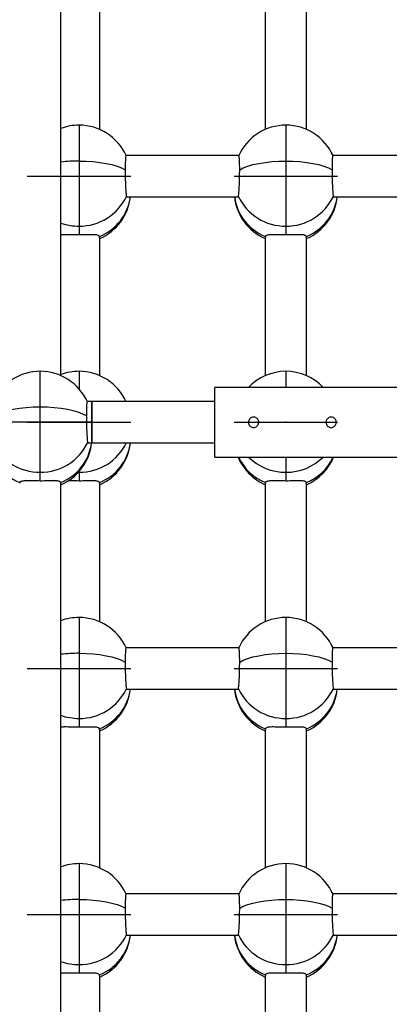
# Model space of a CAD drawing. Units: millimetres. Extents: x -3401 to 4203, y -5252 to 5733.
# Drawn here: x -1614 to -1471, y 1021 to 1402 of the extents above; entities that cross this region are included whole.
import ezdxf

# ---------------------------------------------------------------- set-up
doc = ezdxf.new("R2010")
doc.units = ezdxf.units.MM
doc.header["$PDSIZE"] = -1

msp = doc.modelspace()

# ---------------------------------------------------------------- linework, layer by layer
at = {"color": 7, "linetype": 'Continuous', "lineweight": 25}
for p, q in [((-1597.791, 1264.564), (-1597.791, 1603.785)), ((-1582.791, 1359.734), (-1582.791, 1413.443)), ((-1518.791, 1413.444), (-1518.791, 1359.734)), ((-1502.791, 1359.734), (-1502.791, 1413.443)), ((-1590.791, 1361.404), (-1590.791, 1347.544)), ((-1510.791, 1361.404), (-1510.791, 1347.544)), ((-1528.959, 1349.711), (-1572.623, 1349.711)), ((-1448.959, 1349.711), (-1492.623, 1349.711)), ((-1590.791, 1347.544), (-1590.791, 1322.37)), ((-1510.791, 1347.544), (-1510.791, 1322.37)), ((-1572.433, 1333.85), (-1572.26, 1333.817)), ((-1572.297, 1333.711), (-1529.285, 1333.711)), ((-1492.433, 1333.85), (-1492.26, 1333.817)), ((-1492.297, 1333.711), (-1449.285, 1333.711)), ((-1590.791, 1322.37), (-1590.791, 1318.993)), ((-1510.791, 1322.37), (-1510.791, 1318.993)), ((-1582.902, 1318.154), (-1582.854, 1318.407)), ((-1582.791, 1264.564), (-1582.791, 1318.272)), ((-1518.791, 1318.273), (-1518.791, 1264.564)), ((-1518.728, 1318.407), (-1518.685, 1318.153)), ((-1502.902, 1318.154), (-1502.854, 1318.407)), ((-1502.791, 1264.564), (-1502.791, 1318.272)), ((-1605.791, 1252.373), (-1605.791, 1266.233)), ((-1590.791, 1266.233), (-1590.791, 1259.462)), ((-1510.791, 1266.233), (-1510.791, 1260.04)), ((-1403.291, 1260.04), (-1538.291, 1260.04)), ((-1538.291, 1233.04), (-1538.291, 1260.04)), ((-1585.791, 1254.54), (-1587.623, 1254.54)), ((-1538.291, 1254.54), (-1585.791, 1254.54)), ((-1585.791, 1254.54), (-1585.791, 1238.54)), ((-1585.791, 1238.54), (-1585.791, 1254.54)), ((-1605.791, 1227.199), (-1605.791, 1252.373)), ((-1587.433, 1238.679), (-1587.26, 1238.646)), ((-1587.297, 1238.54), (-1585.791, 1238.54)), ((-1585.791, 1238.54), (-1538.291, 1238.54)), ((-1538.291, 1233.04), (-1403.291, 1233.04)), ((-1510.791, 1233.04), (-1510.791, 1227.199)), ((-1605.791, 1223.822), (-1605.791, 1227.199)), ((-1591.041, 1227.201), (-1590.791, 1227.199)), ((-1590.791, 1227.478), (-1590.791, 1227.199)), ((-1590.791, 1227.199), (-1590.791, 1223.822)), ((-1510.791, 1227.199), (-1510.791, 1223.822)), ((-1613.728, 1223.236), (-1613.685, 1222.982)), ((-1597.902, 1222.983), (-1597.854, 1223.236)), ((-1597.791, 883.88), (-1597.791, 1223.101)), ((-1582.902, 1222.983), (-1582.854, 1223.236)), ((-1582.791, 1169.393), (-1582.791, 1223.101)), ((-1518.791, 1223.102), (-1518.791, 1169.393)), ((-1518.728, 1223.236), (-1518.685, 1222.982)), ((-1502.902, 1222.983), (-1502.854, 1223.236)), ((-1502.791, 1169.393), (-1502.791, 1223.101)), ((-1590.791, 1171.062), (-1590.791, 1157.202)), ((-1510.791, 1171.062), (-1510.791, 1157.202)), ((-1528.959, 1159.369), (-1572.623, 1159.369)), ((-1448.959, 1159.369), (-1492.623, 1159.369)), ((-1590.791, 1157.202), (-1590.791, 1132.028)), ((-1510.791, 1157.202), (-1510.791, 1132.028)), ((-1572.433, 1143.508), (-1572.26, 1143.475)), ((-1572.297, 1143.369), (-1529.285, 1143.369)), ((-1492.433, 1143.508), (-1492.26, 1143.475)), ((-1492.297, 1143.369), (-1449.285, 1143.369)), ((-1590.791, 1132.028), (-1590.791, 1128.651)), ((-1510.791, 1132.028), (-1510.791, 1128.651)), ((-1582.902, 1127.812), (-1582.854, 1128.065)), ((-1582.791, 1074.222), (-1582.791, 1127.93)), ((-1518.791, 1127.931), (-1518.791, 1074.222)), ((-1518.728, 1128.065), (-1518.685, 1127.812)), ((-1502.902, 1127.812), (-1502.854, 1128.065)), ((-1502.791, 1074.222), (-1502.791, 1127.93)), ((-1590.791, 1075.892), (-1590.791, 1062.032)), ((-1510.791, 1075.892), (-1510.791, 1062.032)), ((-1528.959, 1064.199), (-1572.623, 1064.199)), ((-1448.959, 1064.199), (-1492.623, 1064.199)), ((-1590.791, 1062.032), (-1590.791, 1036.857)), ((-1510.791, 1062.032), (-1510.791, 1036.857)), ((-1572.433, 1048.338), (-1572.26, 1048.304)), ((-1572.297, 1048.199), (-1529.285, 1048.199)), ((-1492.433, 1048.338), (-1492.26, 1048.304)), ((-1492.297, 1048.199), (-1449.285, 1048.199)), ((-1590.791, 1036.857), (-1590.791, 1033.48)), ((-1510.791, 1036.857), (-1510.791, 1033.48)), ((-1582.902, 1032.641), (-1582.854, 1032.894)), ((-1582.791, 979.051), (-1582.791, 1032.759)), ((-1518.791, 1032.76), (-1518.791, 979.051)), ((-1518.728, 1032.894), (-1518.685, 1032.641)), ((-1502.902, 1032.641), (-1502.854, 1032.894)), ((-1502.791, 979.051), (-1502.791, 1032.759))]:
    msp.add_line(p, q, dxfattribs=at)
at = {"color": 7, "linetype": 'Continuous'}
for p, q in [((-1610.791, 1341.711), (-1570.791, 1341.711)), ((-1530.791, 1341.711), (-1490.791, 1341.711)), ((-1585.791, 1246.54), (-1625.791, 1246.54)), ((-1610.791, 1246.54), (-1570.791, 1246.54)), ((-1530.791, 1246.54), (-1490.791, 1246.54)), ((-1610.791, 1151.369), (-1570.791, 1151.369)), ((-1530.791, 1151.369), (-1490.791, 1151.369)), ((-1610.791, 1056.199), (-1570.791, 1056.199)), ((-1530.791, 1056.199), (-1490.791, 1056.199))]:
    msp.add_line(p, q, dxfattribs=at)
at = {"color": 7, "linetype": 'Continuous', "lineweight": 25, "flags": 128}
for points in [[(-1590.791, 1347.544), (-1588.04, 1347.486), (-1585.341, 1347.312), (-1582.745, 1347.025), (-1580.303, 1346.632), (-1578.06, 1346.14), (-1576.059, 1345.557), (-1574.338, 1344.895), (-1572.93, 1344.167)], [(-1528.651, 1344.167), (-1527.244, 1344.895), (-1525.523, 1345.557), (-1523.522, 1346.14), (-1521.279, 1346.632), (-1518.837, 1347.025), (-1516.241, 1347.312), (-1513.542, 1347.486), (-1510.791, 1347.544)], [(-1510.791, 1347.544), (-1508.04, 1347.486), (-1505.341, 1347.312), (-1502.745, 1347.025), (-1500.303, 1346.632), (-1498.06, 1346.14), (-1496.059, 1345.557), (-1494.338, 1344.895), (-1492.93, 1344.167)], [(-1605.791, 1252.373), (-1608.542, 1252.315), (-1611.241, 1252.141), (-1613.837, 1251.855), (-1616.279, 1251.461), (-1618.522, 1250.969), (-1620.523, 1250.386), (-1622.244, 1249.724), (-1623.651, 1248.996)], [(-1587.93, 1248.996), (-1589.338, 1249.724), (-1591.059, 1250.386), (-1593.06, 1250.969), (-1595.303, 1251.461), (-1597.745, 1251.855), (-1600.341, 1252.141), (-1603.04, 1252.315), (-1605.791, 1252.373)], [(-1590.791, 1157.202), (-1588.04, 1157.144), (-1585.341, 1156.97), (-1582.745, 1156.684), (-1580.303, 1156.291), (-1578.06, 1155.798), (-1576.059, 1155.215), (-1574.338, 1154.554), (-1572.93, 1153.825)], [(-1528.651, 1153.825), (-1527.244, 1154.554), (-1525.523, 1155.215), (-1523.522, 1155.798), (-1521.279, 1156.291), (-1518.837, 1156.684), (-1516.241, 1156.97), (-1513.542, 1157.144), (-1510.791, 1157.202)], [(-1510.791, 1157.202), (-1508.04, 1157.144), (-1505.341, 1156.97), (-1502.745, 1156.684), (-1500.303, 1156.291), (-1498.06, 1155.798), (-1496.059, 1155.215), (-1494.338, 1154.554), (-1492.93, 1153.825)], [(-1590.791, 1062.032), (-1588.04, 1061.973), (-1585.341, 1061.799), (-1582.745, 1061.513), (-1580.303, 1061.12), (-1578.06, 1060.627), (-1576.059, 1060.044), (-1574.338, 1059.383), (-1572.93, 1058.655)], [(-1528.651, 1058.655), (-1527.244, 1059.383), (-1525.523, 1060.044), (-1523.522, 1060.627), (-1521.279, 1061.12), (-1518.837, 1061.513), (-1516.241, 1061.799), (-1513.542, 1061.973), (-1510.791, 1062.032)], [(-1510.791, 1062.032), (-1508.04, 1061.973), (-1505.341, 1061.799), (-1502.745, 1061.513), (-1500.303, 1061.12), (-1498.06, 1060.627), (-1496.059, 1060.044), (-1494.338, 1059.383), (-1492.93, 1058.655)]]:
    msp.add_lwpolyline(points, dxfattribs=at)
at = {"color": 7, "linetype": 'Continuous', "lineweight": 25}
for centre, radius, start, end in [((-1590.791, 1341.404), 20, 90, 110.48732), ((-1590.791, 1341.404), 20, 24.28822, 90), ((-1510.791, 1341.404), 20, 90, 155.73896), ((-1510.791, 1341.404), 20, 24.28822, 90), ((-1590.887, 1285.999), 61.545, 89.91038, 96.44065), ((-1590.558, 1342.415), 20.046, 269.33435, 334.70668), ((-1589.883, 1336.192), 19.123, 291.56545, 352.54696), ((-1590.791, 1335.878), 20, 293.57818, 353.77994), ((-1510.791, 1335.878), 20, 186.22006, 246.42182), ((-1511.699, 1336.192), 19.123, 187.45304, 248.43455), ((-1511.024, 1342.415), 20.046, 205.29332, 270.66565), ((-1510.558, 1342.415), 20.046, 269.33435, 334.70668), ((-1509.883, 1336.192), 19.123, 291.56545, 352.54696), ((-1510.791, 1335.878), 20, 293.57818, 353.77994), ((-1590.802, 1343.26), 20.89, 250.45305, 270.02951), ((-1605.791, 1246.233), 20, 90, 155.74163), ((-1605.791, 1246.233), 20, 24.28265, 90), ((-1590.791, 1246.233), 20, 90, 110.48732), ((-1590.791, 1246.233), 20, 24.28822, 90), ((-1510.791, 1246.233), 20, 90, 136.34217), ((-1510.791, 1246.233), 20, 43.65783, 90), ((-1606.699, 1241.021), 19.123, 187.43675, 248.43474), ((-1606.024, 1247.244), 20.046, 205.29332, 270.66565), ((-1605.558, 1247.244), 20.046, 269.33435, 334.70668), ((-1604.883, 1241.021), 19.123, 291.56545, 352.54696), ((-1605.791, 1240.707), 20, 293.57818, 353.77994), ((-1590.558, 1247.244), 20.046, 269.33435, 334.70668), ((-1589.883, 1241.021), 19.123, 291.56545, 352.54696), ((-1590.791, 1240.707), 20, 293.57818, 353.77994), ((-1510.791, 1240.707), 20, 202.54118, 246.42182), ((-1511.445, 1241.323), 19.498, 205.13837, 248.06697), ((-1510.891, 1247.664), 20.465, 225.60754, 270.2793), ((-1510.691, 1247.664), 20.465, 269.7207, 314.39246), ((-1510.137, 1241.323), 19.498, 291.93303, 334.86163), ((-1510.791, 1240.707), 20, 293.57818, 337.45882), ((-1590.791, 1151.062), 20, 90, 110.48732), ((-1590.791, 1151.062), 20, 24.28822, 90), ((-1510.791, 1151.062), 20, 90, 155.73896), ((-1510.791, 1151.062), 20, 24.28822, 90), ((-1590.887, 1095.658), 61.545, 89.91038, 96.44065), ((-1590.558, 1152.073), 20.046, 269.33435, 334.70668), ((-1589.883, 1145.85), 19.123, 291.56545, 352.54696), ((-1590.791, 1145.536), 20, 293.57818, 353.77994), ((-1510.791, 1145.536), 20, 186.22006, 246.42182), ((-1511.699, 1145.85), 19.123, 187.45304, 248.43455), ((-1511.024, 1152.073), 20.046, 205.29332, 270.66565), ((-1510.558, 1152.073), 20.046, 269.33435, 334.70668), ((-1509.883, 1145.85), 19.123, 291.56545, 352.54696), ((-1510.791, 1145.536), 20, 293.57818, 353.77994), ((-1590.802, 1152.918), 20.89, 250.45305, 270.02951), ((-1590.791, 1055.892), 20, 90, 110.48732), ((-1590.791, 1055.892), 20, 24.28822, 90), ((-1510.791, 1055.892), 20, 90, 155.73896), ((-1510.791, 1055.892), 20, 24.28822, 90), ((-1590.887, 1000.487), 61.545, 89.91038, 96.44065), ((-1590.558, 1056.903), 20.046, 269.33435, 334.70668), ((-1589.883, 1050.679), 19.123, 291.56545, 352.54696), ((-1590.791, 1050.366), 20, 293.57818, 353.77994), ((-1510.791, 1050.366), 20, 186.22006, 246.42182), ((-1511.699, 1050.679), 19.123, 187.45304, 248.43455), ((-1511.024, 1056.903), 20.046, 205.29332, 270.66565), ((-1510.558, 1056.903), 20.046, 269.33435, 334.70668), ((-1509.883, 1050.679), 19.123, 291.56545, 352.54696), ((-1510.791, 1050.366), 20, 293.57818, 353.77994), ((-1590.802, 1057.747), 20.89, 250.45305, 270.02951)]:
    msp.add_arc(centre, radius, start, end, dxfattribs=at)
for points, knots in [([(-1572.621, 1349.617), (-1572.654, 1349.611), (-1572.735, 1349.596), (-1572.836, 1348.525), (-1572.915, 1346.696), (-1572.925, 1345.016), (-1572.93, 1344.167)], [0, 0, 0, 0, 0.1896546, 0.4581247, 0.7262486, 1, 1, 1, 1]), ([(-1528.651, 1344.167), (-1528.656, 1344.997), (-1528.666, 1346.656), (-1528.743, 1348.486), (-1528.845, 1349.582), (-1528.926, 1349.611), (-1528.961, 1349.623)], [0, 0, 0, 0, 0.2674643, 0.5349416, 0.8026103, 1, 1, 1, 1]), ([(-1492.621, 1349.617), (-1492.654, 1349.611), (-1492.735, 1349.596), (-1492.836, 1348.525), (-1492.915, 1346.696), (-1492.925, 1345.016), (-1492.93, 1344.167)], [0, 0, 0, 0, 0.1896546, 0.4581247, 0.7262486, 1, 1, 1, 1]), ([(-1572.93, 1344.167), (-1572.925, 1343.285), (-1572.915, 1341.521), (-1572.839, 1338.819), (-1572.726, 1336.478), (-1572.585, 1334.636), (-1572.484, 1334.115), (-1572.433, 1333.85)], [0, 0, 0, 0, 0.1985104, 0.3970305, 0.5956927, 0.7946486, 1, 1, 1, 1]), ([(-1529.148, 1333.85), (-1529.099, 1334.104), (-1529, 1334.613), (-1528.859, 1336.418), (-1528.746, 1338.751), (-1528.667, 1341.475), (-1528.657, 1343.264), (-1528.651, 1344.167)], [0, 0, 0, 0, 0.19930308, 0.3986232, 0.59786132, 0.79684248, 1, 1, 1, 1]), ([(-1492.93, 1344.167), (-1492.925, 1343.285), (-1492.915, 1341.521), (-1492.839, 1338.819), (-1492.726, 1336.478), (-1492.585, 1334.636), (-1492.484, 1334.115), (-1492.433, 1333.85)], [0, 0, 0, 0, 0.1985104, 0.3970305, 0.5956927, 0.7946486, 1, 1, 1, 1]), ([(-1529.304, 1333.778), (-1529.278, 1333.754), (-1529.193, 1333.679), (-1529.167, 1333.781), (-1529.148, 1333.85)], [0, 0, 0, 0, 0.3124754, 1, 1, 1, 1]), ([(-1590.791, 1318.993), (-1591.655, 1319.001), (-1593.383, 1319.016), (-1595.656, 1319.061), (-1597.21, 1319.084), (-1597.668, 1318.913), (-1597.791, 1318.868)], [0, 0, 0, 0, 0.2924028, 0.5843285, 0.8888092, 1, 1, 1, 1]), ([(-1582.854, 1318.407), (-1583.048, 1318.591), (-1583.436, 1318.959), (-1585.027, 1319.075), (-1587.211, 1319.044), (-1589.297, 1318.996), (-1590.504, 1318.994), (-1590.791, 1318.993)], [0, 0, 0, 0, 0.2261503, 0.45178041, 0.68911069, 0.9260184, 1, 1, 1, 1]), ([(-1510.791, 1318.993), (-1511.652, 1319), (-1513.374, 1319.013), (-1515.69, 1319.076), (-1517.529, 1319.033), (-1518.463, 1318.788), (-1518.672, 1318.488), (-1518.728, 1318.407)], [0, 0, 0, 0, 0.2209147, 0.4414689, 0.6715086, 0.9116261, 1, 1, 1, 1]), ([(-1502.854, 1318.407), (-1503.048, 1318.591), (-1503.436, 1318.959), (-1505.027, 1319.075), (-1507.211, 1319.044), (-1509.297, 1318.996), (-1510.504, 1318.994), (-1510.791, 1318.993)], [0, 0, 0, 0, 0.2261503, 0.45178041, 0.68911069, 0.9260184, 1, 1, 1, 1]), ([(-1587.621, 1254.446), (-1587.654, 1254.44), (-1587.735, 1254.425), (-1587.836, 1253.354), (-1587.915, 1251.525), (-1587.925, 1249.845), (-1587.93, 1248.996)], [0, 0, 0, 0, 0.1896546, 0.4581247, 0.7262486, 1, 1, 1, 1]), ([(-1587.93, 1248.996), (-1587.925, 1248.114), (-1587.915, 1246.35), (-1587.839, 1243.648), (-1587.726, 1241.307), (-1587.585, 1239.465), (-1587.484, 1238.944), (-1587.433, 1238.679)], [0, 0, 0, 0, 0.1985104, 0.3970305, 0.5956927, 0.7946486, 1, 1, 1, 1]), ([(-1525.291, 1246.54), (-1525.269, 1246.764), (-1525.225, 1247.211), (-1524.885, 1247.807), (-1524.381, 1248.263), (-1523.749, 1248.527), (-1523.067, 1248.566), (-1522.414, 1248.379), (-1521.858, 1247.989), (-1521.459, 1247.435), (-1521.267, 1246.778), (-1521.302, 1246.097), (-1521.558, 1245.469), (-1522.007, 1244.958), (-1522.602, 1244.622), (-1523.276, 1244.502), (-1523.947, 1244.611), (-1524.545, 1244.934), (-1525.002, 1245.436), (-1525.254, 1246.003), (-1525.28, 1246.384), (-1525.291, 1246.54)], [0, 0, 0, 0, 0.05329, 0.1065661, 0.1602024, 0.2140916, 0.2675837, 0.3206474, 0.3739194, 0.4277092, 0.4815241, 0.5348363, 0.5879029, 0.6413498, 0.6952255, 0.7489085, 0.8020672, 0.8551924, 0.9088214, 0.9627113, 1, 1, 1, 1]), ([(-1495.291, 1246.54), (-1495.269, 1246.764), (-1495.225, 1247.211), (-1494.885, 1247.807), (-1494.381, 1248.263), (-1493.749, 1248.527), (-1493.067, 1248.566), (-1492.414, 1248.379), (-1491.858, 1247.989), (-1491.459, 1247.435), (-1491.267, 1246.778), (-1491.302, 1246.097), (-1491.558, 1245.469), (-1492.007, 1244.958), (-1492.602, 1244.622), (-1493.276, 1244.502), (-1493.947, 1244.611), (-1494.545, 1244.934), (-1495.002, 1245.436), (-1495.254, 1246.003), (-1495.28, 1246.384), (-1495.291, 1246.54)], [0, 0, 0, 0, 0.05328996, 0.10656609, 0.16020244, 0.21409156, 0.2675837, 0.3206474, 0.37391942, 0.4277092, 0.48152408, 0.53483632, 0.58790294, 0.64134976, 0.69522553, 0.74890855, 0.80206723, 0.85519239, 0.90882138, 0.96271125, 1, 1, 1, 1]), ([(-1605.791, 1223.822), (-1606.652, 1223.829), (-1608.374, 1223.842), (-1610.69, 1223.905), (-1612.529, 1223.862), (-1613.463, 1223.617), (-1613.672, 1223.317), (-1613.728, 1223.236)], [0, 0, 0, 0, 0.2209147, 0.4414689, 0.6715086, 0.9116261, 1, 1, 1, 1]), ([(-1597.854, 1223.236), (-1598.048, 1223.42), (-1598.436, 1223.788), (-1600.027, 1223.904), (-1602.211, 1223.873), (-1604.297, 1223.826), (-1605.504, 1223.823), (-1605.791, 1223.822)], [0, 0, 0, 0, 0.2261503, 0.4517804, 0.6891107, 0.9260184, 1, 1, 1, 1]), ([(-1590.791, 1223.822), (-1591.663, 1223.83), (-1593.187, 1223.844), (-1594.462, 1223.867), (-1595.008, 1223.878)], [0, 0, 0, 0, 0.5722265, 1, 1, 1, 1]), ([(-1582.854, 1223.236), (-1583.048, 1223.42), (-1583.436, 1223.788), (-1585.027, 1223.904), (-1587.211, 1223.873), (-1589.297, 1223.826), (-1590.504, 1223.823), (-1590.791, 1223.822)], [0, 0, 0, 0, 0.2261503, 0.4517804, 0.6891107, 0.9260184, 1, 1, 1, 1]), ([(-1510.791, 1223.822), (-1511.652, 1223.829), (-1513.374, 1223.842), (-1515.69, 1223.905), (-1517.529, 1223.862), (-1518.463, 1223.617), (-1518.672, 1223.317), (-1518.728, 1223.236)], [0, 0, 0, 0, 0.2209147, 0.4414689, 0.6715086, 0.9116261, 1, 1, 1, 1]), ([(-1502.854, 1223.236), (-1503.048, 1223.42), (-1503.436, 1223.788), (-1505.027, 1223.904), (-1507.211, 1223.873), (-1509.297, 1223.826), (-1510.504, 1223.823), (-1510.791, 1223.822)], [0, 0, 0, 0, 0.2261503, 0.4517804, 0.6891107, 0.9260184, 1, 1, 1, 1]), ([(-1572.621, 1159.275), (-1572.654, 1159.269), (-1572.735, 1159.254), (-1572.836, 1158.183), (-1572.915, 1156.354), (-1572.925, 1154.674), (-1572.93, 1153.825)], [0, 0, 0, 0, 0.1896546, 0.4581247, 0.7262486, 1, 1, 1, 1]), ([(-1528.651, 1153.825), (-1528.656, 1154.655), (-1528.666, 1156.314), (-1528.743, 1158.145), (-1528.845, 1159.24), (-1528.926, 1159.269), (-1528.961, 1159.281)], [0, 0, 0, 0, 0.2674643, 0.5349416, 0.8026103, 1, 1, 1, 1]), ([(-1492.621, 1159.275), (-1492.654, 1159.269), (-1492.735, 1159.254), (-1492.836, 1158.183), (-1492.915, 1156.354), (-1492.925, 1154.674), (-1492.93, 1153.825)], [0, 0, 0, 0, 0.1896546, 0.4581247, 0.7262486, 1, 1, 1, 1]), ([(-1572.93, 1153.825), (-1572.925, 1152.944), (-1572.915, 1151.18), (-1572.839, 1148.477), (-1572.726, 1146.136), (-1572.585, 1144.294), (-1572.484, 1143.773), (-1572.433, 1143.508)], [0, 0, 0, 0, 0.19851041, 0.39703048, 0.59569268, 0.79464861, 1, 1, 1, 1]), ([(-1529.148, 1143.508), (-1529.099, 1143.763), (-1529, 1144.271), (-1528.859, 1146.076), (-1528.746, 1148.41), (-1528.667, 1151.134), (-1528.657, 1152.922), (-1528.651, 1153.825)], [0, 0, 0, 0, 0.1993031, 0.3986232, 0.5978613, 0.7968425, 1, 1, 1, 1]), ([(-1492.93, 1153.825), (-1492.925, 1152.944), (-1492.915, 1151.18), (-1492.839, 1148.477), (-1492.726, 1146.136), (-1492.585, 1144.294), (-1492.484, 1143.773), (-1492.433, 1143.508)], [0, 0, 0, 0, 0.19851041, 0.39703048, 0.59569268, 0.79464861, 1, 1, 1, 1]), ([(-1529.304, 1143.436), (-1529.278, 1143.413), (-1529.193, 1143.338), (-1529.167, 1143.439), (-1529.148, 1143.508)], [0, 0, 0, 0, 0.3124754, 1, 1, 1, 1]), ([(-1590.791, 1128.651), (-1591.655, 1128.659), (-1593.383, 1128.675), (-1595.656, 1128.72), (-1597.21, 1128.742), (-1597.668, 1128.572), (-1597.791, 1128.526)], [0, 0, 0, 0, 0.2924028, 0.58432853, 0.8888092, 1, 1, 1, 1]), ([(-1582.854, 1128.065), (-1583.048, 1128.249), (-1583.436, 1128.617), (-1585.027, 1128.733), (-1587.211, 1128.703), (-1589.297, 1128.655), (-1590.504, 1128.652), (-1590.791, 1128.651)], [0, 0, 0, 0, 0.2261503, 0.4517804, 0.6891107, 0.9260184, 1, 1, 1, 1]), ([(-1510.791, 1128.651), (-1511.652, 1128.658), (-1513.374, 1128.671), (-1515.69, 1128.734), (-1517.529, 1128.691), (-1518.463, 1128.446), (-1518.672, 1128.146), (-1518.728, 1128.065)], [0, 0, 0, 0, 0.2209147, 0.4414689, 0.6715086, 0.9116261, 1, 1, 1, 1]), ([(-1502.854, 1128.065), (-1503.048, 1128.249), (-1503.436, 1128.617), (-1505.027, 1128.733), (-1507.211, 1128.703), (-1509.297, 1128.655), (-1510.504, 1128.652), (-1510.791, 1128.651)], [0, 0, 0, 0, 0.2261503, 0.4517804, 0.6891107, 0.9260184, 1, 1, 1, 1]), ([(-1572.621, 1064.104), (-1572.654, 1064.098), (-1572.735, 1064.083), (-1572.836, 1063.012), (-1572.915, 1061.183), (-1572.925, 1059.503), (-1572.93, 1058.655)], [0, 0, 0, 0, 0.1896546, 0.4581247, 0.7262486, 1, 1, 1, 1]), ([(-1528.651, 1058.655), (-1528.656, 1059.484), (-1528.666, 1061.143), (-1528.743, 1062.974), (-1528.845, 1064.069), (-1528.926, 1064.098), (-1528.961, 1064.111)], [0, 0, 0, 0, 0.2674643, 0.5349416, 0.8026103, 1, 1, 1, 1]), ([(-1492.621, 1064.104), (-1492.654, 1064.098), (-1492.735, 1064.083), (-1492.836, 1063.012), (-1492.915, 1061.183), (-1492.925, 1059.503), (-1492.93, 1058.655)], [0, 0, 0, 0, 0.1896546, 0.4581247, 0.7262486, 1, 1, 1, 1]), ([(-1572.93, 1058.655), (-1572.925, 1057.773), (-1572.915, 1056.009), (-1572.839, 1053.306), (-1572.726, 1050.965), (-1572.585, 1049.124), (-1572.484, 1048.602), (-1572.433, 1048.338)], [0, 0, 0, 0, 0.19851041, 0.39703048, 0.59569268, 0.79464861, 1, 1, 1, 1]), ([(-1529.148, 1048.338), (-1529.099, 1048.592), (-1529, 1049.1), (-1528.859, 1050.905), (-1528.746, 1053.239), (-1528.667, 1055.963), (-1528.657, 1057.751), (-1528.651, 1058.655)], [0, 0, 0, 0, 0.1993031, 0.3986232, 0.5978613, 0.7968425, 1, 1, 1, 1]), ([(-1492.93, 1058.655), (-1492.925, 1057.773), (-1492.915, 1056.009), (-1492.839, 1053.306), (-1492.726, 1050.965), (-1492.585, 1049.124), (-1492.484, 1048.602), (-1492.433, 1048.338)], [0, 0, 0, 0, 0.19851041, 0.39703048, 0.59569268, 0.79464861, 1, 1, 1, 1]), ([(-1529.304, 1048.265), (-1529.278, 1048.242), (-1529.193, 1048.167), (-1529.167, 1048.268), (-1529.148, 1048.338)], [0, 0, 0, 0, 0.3124754, 1, 1, 1, 1]), ([(-1590.791, 1033.48), (-1591.655, 1033.488), (-1593.383, 1033.504), (-1595.656, 1033.549), (-1597.21, 1033.571), (-1597.668, 1033.401), (-1597.791, 1033.355)], [0, 0, 0, 0, 0.2924028, 0.5843285, 0.8888092, 1, 1, 1, 1]), ([(-1582.854, 1032.894), (-1583.048, 1033.079), (-1583.436, 1033.446), (-1585.027, 1033.562), (-1587.211, 1033.532), (-1589.297, 1033.484), (-1590.504, 1033.481), (-1590.791, 1033.48)], [0, 0, 0, 0, 0.2261503, 0.4517804, 0.6891107, 0.9260184, 1, 1, 1, 1]), ([(-1510.791, 1033.48), (-1511.652, 1033.487), (-1513.374, 1033.5), (-1515.69, 1033.563), (-1517.529, 1033.52), (-1518.463, 1033.275), (-1518.672, 1032.975), (-1518.728, 1032.894)], [0, 0, 0, 0, 0.2209147, 0.4414689, 0.6715086, 0.9116261, 1, 1, 1, 1]), ([(-1502.854, 1032.894), (-1503.048, 1033.079), (-1503.436, 1033.446), (-1505.027, 1033.562), (-1507.211, 1033.532), (-1509.297, 1033.484), (-1510.504, 1033.481), (-1510.791, 1033.48)], [0, 0, 0, 0, 0.2261503, 0.4517804, 0.6891107, 0.9260184, 1, 1, 1, 1])]:
    msp.add_open_spline(points, degree=3, knots=knots, dxfattribs=at)
at = {"color": 7, "linetype": 'Continuous'}
for p in [(-1590.791, 1341.711), (-1510.791, 1341.711), (-1605.791, 1246.54), (-1590.791, 1246.54), (-1510.791, 1246.54), (-1590.791, 1151.369), (-1510.791, 1151.369), (-1590.791, 1056.199), (-1510.791, 1056.199)]:
    msp.add_point(p, dxfattribs=at)

doc.saveas('drawing.dxf')
